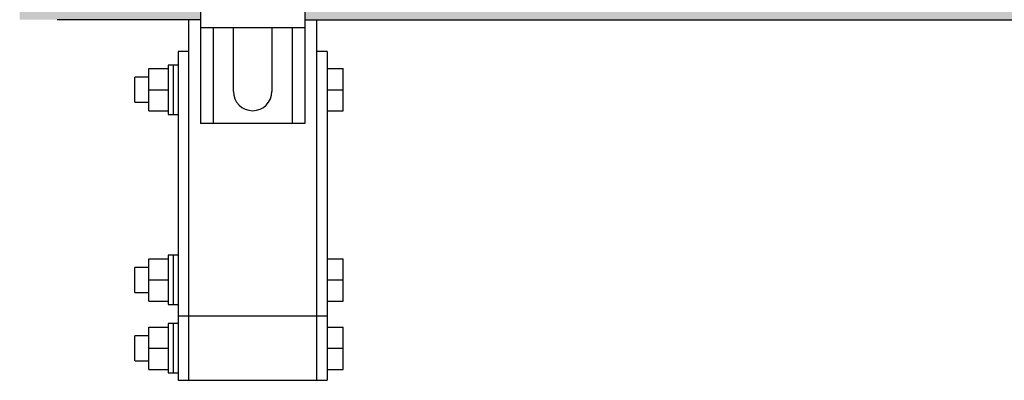
# Model space of a CAD drawing. Units: inches. Extents: x -626 to -303, y -78 to 145.
# Drawn here: x -590 to -574, y -21 to -15 of the extents above; entities that cross this region are included whole.
import ezdxf

# ---------------------------------------------------------------- set-up
doc = ezdxf.new("R2010")
doc.units = ezdxf.units.IN
doc.header["$MEASUREMENT"] = 0
doc.layers.add('demo', color=2, linetype='Continuous')

msp = doc.modelspace()

# ---------------------------------------------------------------- hatches: boundary and pattern name
h = msp.add_hatch(color=252)
h.dxf.hatch_style = 1
h.paths.add_polyline_path([(-559.0970594377842, -13.12689324843026), (-578.0470594377841, -13.12689324843026), (-578.0470594377842, -14.07689324843024, -1), (-579.0970594377842, -14.07689324843025), (-579.0970594377842, -13.12689324843026), (-585.128240646982, -13.12689324843027), (-585.128240646982, -14.01429144196248), (-585.7600986808047, -14.01429144196248), (-585.7651068253227, -14.0192995864806), (-585.7400661027332, -14.04434030906731), (-585.7600986808052, -14.04434030906731), (-585.7651068253227, -14.04934845358474), (-585.7400661027339, -14.07438917617191), (-585.7600986808052, -14.07438917617191), (-585.7651068253227, -14.07939732068911), (-585.740066102735, -14.10443804327628), (-585.7600986808052, -14.10443804327628), (-585.7651068253227, -14.10944618779371), (-585.7400661027366, -14.13448691038042), (-585.7600986808052, -14.13448691038042), (-585.7651068253227, -14.13949505489808), (-585.7400661027368, -14.1645357774857), (-585.7600986808052, -14.1645357774857), (-585.7651068253227, -14.16954392200313), (-585.7400661027332, -14.19458464458984), (-585.7600986808052, -14.19458464458984), (-585.7651068253227, -14.1995927891075), (-585.740066102735, -14.22463351169466), (-585.7600986808052, -14.22463351169466), (-585.7651068253227, -14.22964165621164), (-585.7300498136997, -14.2646986678339), (-585.128240646982, -14.2646986678339), (-585.128240646982, -15.02689324843027), (-546.7558876151446, -15.02689324843027), (-546.7558876151446, -14.2646986678339), (-546.1240295813216, -14.2646986678339), (-546.119021436804, -14.25969052331646), (-546.1440621593908, -14.23464980072907), (-546.1240295813216, -14.23464980072907), (-546.119021436804, -14.22964165621164), (-546.1440621593936, -14.20460093362493), (-546.1240295813216, -14.20460093362493), (-546.119021436804, -14.1995927891075), (-546.1440621593908, -14.17455206652011), (-546.1240295813216, -14.17455206652011), (-546.119021436804, -14.16954392200313), (-546.1440621593918, -14.14450319941596), (-546.1240295813216, -14.14450319941596), (-546.119021436804, -14.13949505489808), (-546.1440621593902, -14.11445433231137), (-546.1240295813216, -14.11445433231137), (-546.119021436804, -14.10944618779371), (-546.1440621593918, -14.08440546520654), (-546.1240295813216, -14.08440546520654), (-546.119021436804, -14.07939732068911), (-546.1440621593929, -14.05435659810195), (-546.1240295813216, -14.05435659810195), (-546.119021436804, -14.04934845358474), (-546.1540784484271, -14.01429144196248), (-546.7558876151446, -14.01429144196248), (-546.7558876151446, -13.12689324843026), (-558.0470594377841, -13.12689324843026), (-558.0470594377842, -14.07689324843024, -1), (-559.0970594377842, -14.07689324843026)])
h.paths.add_polyline_path([(-585.7600986808052, -14.17455206652011), (-585.7651068253227, -14.17956021103777), (-585.7651068253227, -14.20960907814191), (-585.7600986808052, -14.20460093362493)], flags=17)
at = {"layer": 'demo'}
msp.add_hatch(color=252, dxfattribs=at).paths.add_polyline_path([(-586.7558876151445, -13.12689324843027), (-589.5720594377842, -13.12689324843027), (-589.5720594377842, -15.02689324843027), (-586.7558876151445, -15.02689324843027), (-586.7558876151445, -14.2646986678339), (-586.1240295813215, -14.2646986678339), (-586.1190214368039, -14.25969052331646), (-586.1340458703559, -14.24466608976417), (-586.1240295813215, -14.24466608976417), (-586.1190214368039, -14.23965794524673), (-586.1340458703556, -14.22463351169466), (-586.1240295813215, -14.22463351169466), (-586.1190214368039, -14.219625367177), (-586.1340458703563, -14.20460093362493), (-586.1240295813215, -14.20460093362493), (-586.1190214368039, -14.1995927891075), (-586.1340458703559, -14.1845683555552), (-586.1240295813215, -14.1845683555552), (-586.1190214368039, -14.17956021103777), (-586.1340458703556, -14.1645357774857), (-586.1240295813215, -14.1645357774857), (-586.1190214368039, -14.15952763296804), (-586.1340458703577, -14.14450319941596), (-586.1240295813215, -14.14450319941596), (-586.1190214368039, -14.13949505489808), (-586.1340458703559, -14.12447062134578), (-586.1240295813215, -14.12447062134578), (-586.1190214368039, -14.11946247682835), (-586.1340458703577, -14.10443804327628), (-586.1240295813215, -14.10443804327628), (-586.1190214368039, -14.09942989875861), (-586.1340458703563, -14.08440546520654), (-586.1240295813215, -14.08440546520654), (-586.1190214368039, -14.07939732068911), (-586.1340458703572, -14.06437288713681), (-586.1240295813215, -14.06437288713681), (-586.1190214368039, -14.05936474261983), (-586.1340458703554, -14.04434030906731), (-586.1240295813215, -14.04434030906731), (-586.1190214368039, -14.03933216454965), (-586.1340458703577, -14.02430773099758), (-586.1240295813215, -14.02430773099758), (-586.1190214368039, -14.0192995864806), (-586.1240295813219, -14.01429144196248), (-586.7558876151445, -14.01429144196248)])

# ---------------------------------------------------------------- linework, layer by layer
for p, q in [((-586.7558876151445, -14.2646986678339), (-586.7558876151445, -15.15189324843027)), ((-585.128240646982, -14.2646986678339), (-585.128240646982, -15.15189324843027)), ((-586.7558876151445, -15.02689324843027), (-588.9856396847002, -15.02689324843027)), ((-585.128240646982, -15.02689324843027), (-546.7558876151446, -15.02689324843027)), ((-586.7558876151445, -15.15189324843027), (-586.7558876151445, -16.64519477433709)), ((-585.128240646982, -15.15189324843027), (-586.7558876151445, -15.15189324843027)), ((-586.5555618344475, -15.15189324843027), (-586.5555618344475, -16.64519477433709)), ((-586.2425528021085, -16.14438032259449), (-586.2425528021085, -15.15189324843027)), ((-585.641575460018, -15.15189324843027), (-585.641575460018, -16.14438032259449)), ((-585.3285664276791, -15.15189324843027), (-585.3285664276791, -16.64519477433709)), ((-585.128240646982, -15.15189324843027), (-585.128240646982, -16.64519477433709)), ((-585.128240646982, -16.64519477433709), (-586.7558876151445, -16.64519477433709)), ((-584.9420611123462, -19.64751380546413), (-586.9420611123462, -19.64751380546413)), ((-587.105058696051, -20.64751380546413), (-586.9420611123462, -20.64751380546413)), ((-584.9420611123462, -20.64751380546413), (-584.7790601795175, -20.64751380546413))]:
    msp.add_line(p, q)
at = {"linetype": 'Continuous', "lineweight": 25}
for p, q in [((-586.9420611123462, -15.02689324843027), (-586.9420611123462, -19.64751380546413)), ((-584.9420577632222, -19.64751380546413), (-584.9420577632222, -15.02689324843026)), ((-586.9420611123462, -15.5225136932361), (-587.105058696051, -15.5225136932361)), ((-587.105058696051, -15.5225136932361), (-587.105058696051, -19.47251379583118)), ((-584.7790601795175, -15.5225136932361), (-584.9420577632222, -15.5225136932361)), ((-584.7790601795175, -15.5225136932361), (-584.7790601795175, -19.47251379583118)), ((-587.5590583580747, -15.78751383193188), (-587.2590639569689, -15.78751383193188)), ((-587.5590583580747, -16.11751383307704), (-587.5590583580747, -15.78751383193188)), ((-587.1820660197891, -15.73251388062934), (-587.2590639569689, -15.73251388062934)), ((-587.2590639569689, -15.73251388062934), (-587.2590639569689, -16.50251378552474)), ((-587.105058696051, -15.73251388062934), (-587.1820660197891, -15.73251388062934)), ((-587.1820660197891, -15.73251388062934), (-587.1820660197891, -16.50251378552474)), ((-584.7790601795175, -15.78751383193188), (-584.5290632808365, -15.78751383193188)), ((-584.5290632808365, -16.11751383307704), (-584.5290632808365, -15.78751383193188)), ((-587.5590583580747, -15.92351391418066), (-587.7790605099244, -15.92351391418066)), ((-587.7790605099244, -16.31151375197343), (-587.7790605099244, -15.92351391418066)), ((-587.5590583580747, -15.92351391418066), (-587.7790605099244, -15.92351391418066)), ((-587.7790605099244, -16.31151375197343), (-587.7790605099244, -15.92351391418066)), ((-587.5590583580747, -16.4475138342222), (-587.5590583580747, -16.11751383307704)), ((-587.5590583580747, -16.11751383307704), (-587.2590639569689, -16.11751383307704)), ((-584.7790601795175, -16.11751383307704), (-584.5290632808365, -16.11751383307704)), ((-584.5290632808365, -16.4475138342222), (-584.5290632808365, -16.11751383307704)), ((-587.7790605099244, -16.31151375197343), (-587.5590583580747, -16.31151375197343)), ((-587.5590583580747, -16.4475138342222), (-587.2590639569689, -16.4475138342222)), ((-587.2590639569689, -16.50251378552474), (-587.1820660197891, -16.50251378552474)), ((-587.1820660197891, -16.50251378552474), (-587.105058696051, -16.50251378552474)), ((-584.7790601795175, -16.4475138342222), (-584.5290632808365, -16.4475138342222)), ((-587.1820660197891, -18.6975137886974), (-587.2590639569689, -18.6975137886974)), ((-587.2590639569689, -18.6975137886974), (-587.2590639569689, -19.46751380359152)), ((-587.105058696051, -18.6975137886974), (-587.1820660197891, -18.6975137886974)), ((-587.1820660197891, -18.6975137886974), (-587.1820660197891, -19.46751380359152)), ((-587.5590583580747, -18.75251373999993), (-587.2590639569689, -18.75251373999993)), ((-587.5590583580747, -19.08251381447758), (-587.5590583580747, -18.75251373999993)), ((-584.7790601795175, -18.75251373999993), (-584.5290632808365, -18.75251373999993)), ((-584.5290632808365, -19.08251381447758), (-584.5290632808365, -18.75251373999993)), ((-587.5590583580747, -18.88851382224871), (-587.7790605099244, -18.88851382224871)), ((-587.7790605099244, -19.27651380670644), (-587.7790605099244, -18.88851382224871)), ((-587.5590583580747, -19.08251381447758), (-587.2590639569689, -19.08251381447758)), ((-587.5590583580747, -19.41251381562273), (-587.5590583580747, -19.08251381447758)), ((-584.7790601795175, -19.08251381447758), (-584.5290632808365, -19.08251381447758)), ((-584.5290632808365, -19.41251381562273), (-584.5290632808365, -19.08251381447758)), ((-587.7790605099244, -19.27651380670644), (-587.5590583580747, -19.27651380670644)), ((-587.5590583580747, -19.41251381562273), (-587.2590639569689, -19.41251381562273)), ((-587.2590639569689, -19.46751380359152), (-587.1820660197891, -19.46751380359152)), ((-587.1820660197891, -19.46751380359152), (-587.105058696051, -19.46751380359152)), ((-587.105058696051, -19.47251379583118), (-587.105058696051, -20.64751380546413)), ((-584.7790601795175, -19.41251381562273), (-584.5290632808365, -19.41251381562273)), ((-584.7790601795175, -19.47251379583118), (-584.7790601795175, -20.64751380546413)), ((-587.1820660197891, -19.76251379801707), (-587.2590639569689, -19.76251379801707)), ((-587.2590639569689, -19.76251379801707), (-587.2590639569689, -20.53251381291119)), ((-587.105058696051, -19.76251379801707), (-587.1820660197891, -19.76251379801707)), ((-587.1820660197891, -19.76251379801707), (-587.1820660197891, -20.53251381291119)), ((-586.9420611123462, -19.64751380546413), (-587.105058696051, -19.64751380546413)), ((-584.7790601795175, -19.64751380546413), (-584.9420577632222, -19.64751380546413)), ((-587.5590583580747, -19.8175138226521), (-587.2590639569689, -19.8175138226521)), ((-587.5590583580747, -20.14751381262551), (-587.5590583580747, -19.8175138226521)), ((-584.7790601795175, -19.8175138226521), (-584.5290632808365, -19.8175138226521)), ((-584.5290632808365, -20.14751381262551), (-584.5290632808365, -19.8175138226521)), ((-587.5590583580747, -19.95351381323527), (-587.7790605099244, -19.95351381323527)), ((-587.7790605099244, -20.34151381602612), (-587.7790605099244, -19.95351381323527)), ((-587.5590583580747, -20.47751382494241), (-587.5590583580747, -20.14751381262551)), ((-587.5590583580747, -20.14751381262551), (-587.2590639569689, -20.14751381262551)), ((-584.7790601795175, -20.14751381262551), (-584.5290632808365, -20.14751381262551)), ((-584.5290632808365, -20.47751382494241), (-584.5290632808365, -20.14751381262551)), ((-587.7790605099244, -20.34151381602612), (-587.5590583580747, -20.34151381602612)), ((-587.5590583580747, -20.47751382494241), (-587.2590639569689, -20.47751382494241)), ((-587.2590639569689, -20.53251381291119), (-587.1820660197891, -20.53251381291119)), ((-587.1820660197891, -20.53251381291119), (-587.105058696051, -20.53251381291119)), ((-584.7790601795175, -20.47751382494241), (-584.5290632808365, -20.47751382494241))]:
    msp.add_line(p, q, dxfattribs=at)
msp.add_lwpolyline([(-586.9420611123462, -20.64751380546426), (-584.9420611123462, -20.64751380546426), (-584.9420611123462, -19.64751380546426), (-586.9420611123462, -19.64751380546426)], close=True)
msp.add_arc((-585.942064131063, -16.14438032259449), 0.3004886710453636, 180, 0)

doc.saveas('drawing.dxf')
